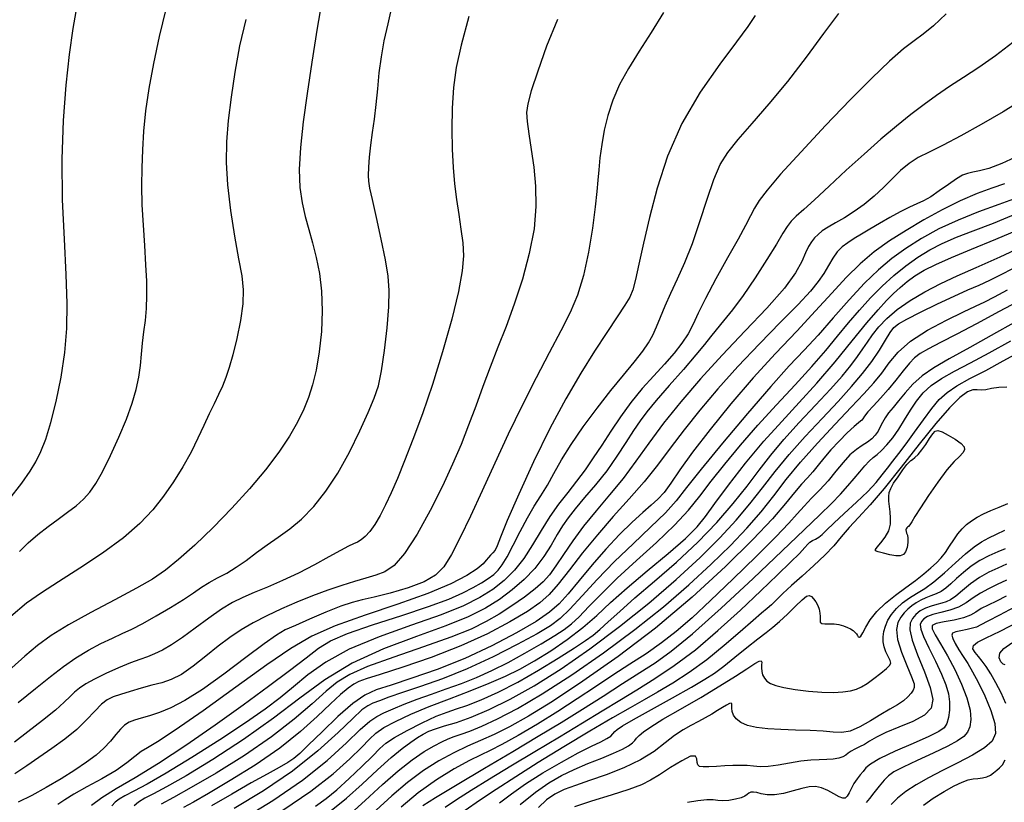
# Model space of a CAD drawing. Extents: x 351582 to 354782, y 1032409 to 1035601.
# Drawn here: x 352152 to 352448, y 1034334 to 1034569 of the extents above; entities that cross this region are included whole.
import ezdxf

# ---------------------------------------------------------------- set-up
doc = ezdxf.new("R2010")
doc.units = 0
doc.header["$MEASUREMENT"] = 0
doc.layers.add('INDEX', color=1, linetype='CONTINUOUS')
doc.layers.add('INTER', color=33, linetype='CONTINUOUS')

msp = doc.modelspace()

# ---------------------------------------------------------------- linework, layer by layer
at = {"layer": 'INDEX', "linetype": 'CONTINUOUS'}
for points, elevation in [([(352151.79, 1034363.8), (352157.01, 1034367.95), (352161.48, 1034371.55), (352165.39, 1034374.58), (352169.12, 1034377.19), (352172.92, 1034379.47), (352176.65, 1034381.44), (352180.06, 1034383.08), (352183.03, 1034384.44), (352185.92, 1034385.81), (352189.22, 1034387.5), (352193.23, 1034389.75), (352197.5, 1034392.27), (352201.38, 1034394.69), (352204.41, 1034396.7), (352206.85, 1034398.36), (352209.15, 1034399.8), (352211.65, 1034401.17), (352214.37, 1034402.62), (352217.24, 1034404.34), (352220.21, 1034406.42), (352223.28, 1034408.74), (352226.48, 1034411.1), (352229.82, 1034413.39), (352233.28, 1034415.85), (352236.84, 1034418.81), (352240.47, 1034422.54), (352244.12, 1034427.12), (352247.72, 1034432.61), (352251.18, 1034438.9), (352254.29, 1034445.25), (352256.82, 1034450.8), (352258.62, 1034455.02), (352259.88, 1034458.77), (352260.85, 1034463.28), (352261.73, 1034469.35), (352262.48, 1034476.14), (352262.96, 1034482.41), (352263.08, 1034487.32), (352262.78, 1034491.64), (352261.99, 1034496.52), (352260.74, 1034502.7), (352259.32, 1034509.22), (352258.09, 1034514.67), (352257.32, 1034518.06), (352256.96, 1034520.09), (352256.89, 1034521.86), (352256.98, 1034524.28), (352257.22, 1034527.35), (352257.61, 1034530.87), (352258.12, 1034534.67), (352258.7, 1034538.74), (352259.23, 1034543.11), (352259.68, 1034547.77), (352260.15, 1034552.58), (352260.76, 1034557.39), (352261.63, 1034562.15), (352262.78, 1034567.34), (352264.19, 1034573.61)], 2560), ([(352173.83, 1034333.02), (352176.9, 1034335.33), (352181.21, 1034338), (352186.91, 1034341.33), (352193.94, 1034345.62), (352202.15, 1034351.03), (352210.87, 1034357.07), (352219.34, 1034363.14), (352226.88, 1034368.67), (352233.22, 1034373.42), (352238.17, 1034377.23), (352241.86, 1034380.04), (352245.5, 1034382.28), (352250.61, 1034384.5), (352258.15, 1034387.1), (352266.86, 1034389.9), (352274.93, 1034392.55), (352280.98, 1034394.8), (352285.23, 1034396.66), (352288.32, 1034398.27), (352290.81, 1034399.7), (352292.83, 1034401), (352294.46, 1034402.22), (352295.78, 1034403.44), (352297.03, 1034405.04), (352298.47, 1034407.47), (352300.29, 1034410.99), (352302.38, 1034415.1), (352304.55, 1034419.15), (352306.64, 1034422.64), (352308.64, 1034425.79), (352310.58, 1034428.96), (352312.54, 1034432.49), (352314.79, 1034436.53), (352317.65, 1034441.19), (352321.32, 1034446.49), (352325.47, 1034452.03), (352329.64, 1034457.32), (352333.42, 1034461.97), (352336.64, 1034465.89), (352339.16, 1034469.1), (352340.94, 1034471.69), (352342.22, 1034473.98), (352343.32, 1034476.41), (352344.51, 1034479.31), (352345.92, 1034482.7), (352347.59, 1034486.54), (352349.58, 1034490.82), (352351.78, 1034495.71), (352354.05, 1034501.44), (352356.3, 1034508.04), (352358.45, 1034514.75), (352360.48, 1034520.65), (352362.43, 1034525.1), (352364.7, 1034528.76), (352367.78, 1034532.61), (352372, 1034537.44), (352377.09, 1034543.28), (352382.65, 1034549.98), (352388.27, 1034557.27), (352393.53, 1034564.36), (352398, 1034570.36)], 2550), ([(352447.68, 1034519.28), (352443.92, 1034518.05), (352439.45, 1034516.38), (352434.43, 1034514.21), (352429.02, 1034511.53), (352423.5, 1034508.5), (352418.15, 1034505.34), (352413.21, 1034502.18), (352408.64, 1034498.9), (352404.35, 1034495.3), (352400.22, 1034491.2), (352395.9, 1034486.53), (352391.04, 1034481.2), (352385.36, 1034475.18), (352379.03, 1034468.49), (352372.34, 1034461.15), (352365.61, 1034453.32), (352359.36, 1034445.64), (352354.13, 1034438.85), (352350.33, 1034433.54), (352347.64, 1034429.6), (352345.6, 1034426.77), (352343.74, 1034424.72), (352341.72, 1034422.92), (352339.22, 1034420.79), (352336, 1034417.85), (352332.22, 1034414.14), (352328.13, 1034409.8), (352324.01, 1034405.04), (352320.13, 1034400.37), (352316.79, 1034396.35), (352314.09, 1034393.34), (352311.23, 1034390.84), (352307.22, 1034388.12), (352301.31, 1034384.68), (352293.93, 1034380.8), (352285.77, 1034377.01), (352277.5, 1034373.72), (352269.89, 1034371.05), (352263.66, 1034369.04), (352259.24, 1034367.58), (352255.82, 1034366), (352252.25, 1034363.49), (352247.75, 1034359.55), (352242.96, 1034355.03), (352238.91, 1034351.06), (352236.27, 1034348.51), (352234.49, 1034346.97), (352232.68, 1034345.77), (352230.08, 1034344.3), (352226.46, 1034342.31), (352221.72, 1034339.66), (352215.91, 1034336.31), (352209.82, 1034332.78)], 2540), ([(352245.68, 1034331.42), (352250.26, 1034335.08), (352255, 1034339.29), (352259.59, 1034343.56), (352263.67, 1034347.29), (352266.98, 1034350.04), (352269.57, 1034351.94), (352271.62, 1034353.27), (352273.3, 1034354.3), (352274.96, 1034355.15), (352277, 1034355.93), (352279.74, 1034356.75), (352283.29, 1034357.84), (352287.72, 1034359.41), (352293.07, 1034361.67), (352299.36, 1034364.77), (352306.57, 1034368.84), (352314.65, 1034373.93), (352323.31, 1034379.91), (352332.19, 1034386.55), (352340.95, 1034393.6), (352349.15, 1034400.65), (352356.37, 1034407.28), (352362.32, 1034413.16), (352367.19, 1034418.42), (352371.33, 1034423.34), (352375.09, 1034428.15), (352378.86, 1034433.03), (352383.05, 1034438.14), (352387.91, 1034443.56), (352393.01, 1034449), (352397.8, 1034454.08), (352401.83, 1034458.54), (352405.13, 1034462.47), (352407.87, 1034466.07), (352410.17, 1034469.46), (352412.03, 1034472.44), (352413.44, 1034474.74), (352414.5, 1034476.22), (352415.88, 1034477.35), (352418.39, 1034478.75), (352422.53, 1034480.84), (352427.6, 1034483.31), (352432.58, 1034485.65), (352436.7, 1034487.49), (352440.13, 1034488.98), (352443.27, 1034490.41), (352446.54, 1034492.05), (352450.41, 1034494.04)], 2530), ([(352279.88, 1034332.42), (352283.31, 1034334.71), (352287.74, 1034337.52), (352293.21, 1034340.88), (352299.64, 1034344.78), (352306.84, 1034349.1), (352314.24, 1034353.53), (352321.13, 1034357.67), (352327.03, 1034361.27), (352332.27, 1034364.49), (352337.37, 1034367.63), (352342.78, 1034370.99), (352348.64, 1034374.87), (352354.97, 1034379.61), (352361.73, 1034385.35), (352368.45, 1034391.5), (352374.58, 1034397.29), (352379.64, 1034402.1), (352383.53, 1034405.83), (352386.23, 1034408.52), (352387.8, 1034410.25), (352388.65, 1034411.27), (352389.29, 1034411.87), (352390.08, 1034412.34), (352391.03, 1034412.8), (352392.01, 1034413.37), (352392.99, 1034414.2), (352394.33, 1034415.51), (352396.47, 1034417.56), (352399.64, 1034420.48), (352403.29, 1034423.84), (352406.66, 1034427.09), (352409.17, 1034429.8), (352411.03, 1034432.06), (352412.6, 1034434.1), (352414.21, 1034436.15), (352416.04, 1034438.46), (352418.18, 1034441.31), (352420.69, 1034444.82), (352423.35, 1034448.55), (352425.87, 1034451.96), (352428.12, 1034454.62), (352430.47, 1034456.76), (352433.41, 1034458.75), (352437.32, 1034460.92), (352442.06, 1034463.39), (352447.33, 1034466.2), (352452.95, 1034469.34)], 2520), ([(352448.29, 1034405.26), (352445.74, 1034404.12), (352442.99, 1034402.83), (352440.21, 1034401.25), (352437.52, 1034399.33), (352435.1, 1034397.35), (352433.07, 1034395.68), (352431.52, 1034394.58), (352430.23, 1034393.94), (352428.91, 1034393.53), (352427.36, 1034393.16), (352425.65, 1034392.71), (352423.96, 1034392.09), (352422.44, 1034391.25), (352421.14, 1034390.2), (352420.1, 1034389), (352419.39, 1034387.61), (352419.25, 1034385.62), (352419.96, 1034382.53), (352421.62, 1034378.07), (352423.69, 1034373), (352425.43, 1034368.3), (352426.21, 1034364.72), (352425.71, 1034362.09), (352423.73, 1034360), (352420.24, 1034358.1), (352416.04, 1034356.35), (352412.12, 1034354.78), (352409.25, 1034353.4), (352407.23, 1034352.22), (352405.65, 1034351.24), (352404.15, 1034350.46), (352402.78, 1034349.82), (352401.65, 1034349.22), (352400.82, 1034348.62), (352400.08, 1034348.03), (352399.2, 1034347.53), (352397.95, 1034347.13), (352396.33, 1034346.84), (352394.38, 1034346.67), (352392.14, 1034346.59), (352389.56, 1034346.47), (352386.58, 1034346.17), (352383.24, 1034345.62), (352379.84, 1034345.01), (352376.8, 1034344.58), (352374.39, 1034344.5), (352372.41, 1034344.66), (352370.52, 1034344.86), (352368.44, 1034344.94), (352366.17, 1034344.9), (352363.76, 1034344.77), (352361.3, 1034344.61), (352359.03, 1034344.48), (352357.26, 1034344.47), (352356.18, 1034344.63), (352355.66, 1034345.06), (352355.5, 1034345.82), (352355.42, 1034346.87), (352354.95, 1034347.69), (352353.53, 1034347.66), (352350.86, 1034346.35), (352347.49, 1034344.28), (352344.21, 1034342.14), (352341.51, 1034340.48), (352338.75, 1034339.11), (352335, 1034337.7), (352329.69, 1034335.99), (352323.82, 1034334.16), (352318.73, 1034332.52)], 2510), ([(352447.92, 1034375.13), (352447.34, 1034375.28), (352446.61, 1034376), (352446.1, 1034377.17), (352446.26, 1034378.56), (352447.48, 1034380.02), (352449.89, 1034381.68)], 2500)]:
    msp.add_lwpolyline(points, dxfattribs=dict(at, elevation=elevation))
at = {"layer": 'INTER', "linetype": 'CONTINUOUS', "flags": 128}
for points in [[(352243.42, 1034577), (352241.52, 1034565.95), (352239.88, 1034555.79), (352238.48, 1034546.44), (352237.31, 1034537.87), (352236.48, 1034530.2), (352236.13, 1034523.61), (352236.32, 1034518.17), (352236.96, 1034513.6), (352237.9, 1034509.53), (352238.99, 1034505.61), (352240.13, 1034501.58), (352241.22, 1034497.25), (352242.16, 1034492.42), (352242.81, 1034487.09), (352243.04, 1034481.26), (352242.76, 1034475.05), (352242.09, 1034468.92), (352241.18, 1034463.45), (352240.15, 1034459.02), (352238.94, 1034455.28), (352237.46, 1034451.73), (352235.59, 1034447.89), (352233.18, 1034443.63), (352230.02, 1034438.86), (352226.01, 1034433.56), (352221.25, 1034427.88), (352215.93, 1034422.04), (352210.29, 1034416.29), (352204.78, 1034411.02), (352199.92, 1034406.65), (352195.96, 1034403.43), (352192.11, 1034400.81), (352187.29, 1034398.04), (352180.83, 1034394.6), (352173.63, 1034390.77), (352166.95, 1034387.07), (352161.72, 1034383.85), (352157.58, 1034380.86), (352153.82, 1034377.73), (352149.86, 1034374.2)], [(352148.96, 1034424.52), (352152.92, 1034429.6), (352155.39, 1034433.12), (352157.08, 1034435.98), (352158.59, 1034439.03), (352160.08, 1034442.78), (352161.62, 1034447.72), (352163.22, 1034454.08), (352164.7, 1034461.35), (352165.82, 1034468.78), (352166.4, 1034475.92), (352166.5, 1034483.41), (352166.21, 1034492.14), (352165.66, 1034502.74), (352165.15, 1034514.57), (352164.97, 1034526.7), (352165.37, 1034538.3), (352166.2, 1034548.9), (352167.24, 1034558.13), (352168.34, 1034565.85), (352169.52, 1034572.73)], [(352286.99, 1034569.47), (352284.67, 1034560.91), (352283.24, 1034554.23), (352282.43, 1034548.24), (352282.03, 1034542.02), (352281.93, 1034535.69), (352282.04, 1034529.67), (352282.31, 1034524.24), (352282.73, 1034519.3), (352283.28, 1034514.64), (352283.96, 1034510.11), (352284.63, 1034505.74), (352285.16, 1034501.64), (352285.37, 1034497.73), (352285.04, 1034493.2), (352283.92, 1034487.06), (352281.87, 1034478.69), (352279.14, 1034468.98), (352276.1, 1034459.18), (352273.08, 1034450.33), (352270.25, 1034442.66), (352267.73, 1034436.22), (352265.59, 1034430.98), (352263.75, 1034426.69), (352262.05, 1034423.07), (352260.39, 1034419.9), (352258.78, 1034417.19), (352257.29, 1034415.06), (352255.94, 1034413.55), (352254.73, 1034412.54), (352253.6, 1034411.86), (352252.45, 1034411.33), (352250.91, 1034410.63), (352248.53, 1034409.42), (352245.02, 1034407.49), (352240.66, 1034405.09), (352235.89, 1034402.61), (352231.12, 1034400.36), (352226.61, 1034398.4), (352222.6, 1034396.73), (352219.2, 1034395.29), (352216.08, 1034393.75), (352212.77, 1034391.75), (352208.96, 1034389.06), (352204.92, 1034386.05), (352201.1, 1034383.25), (352197.83, 1034381.07), (352195.08, 1034379.48), (352192.72, 1034378.35), (352190.57, 1034377.52), (352188.3, 1034376.73), (352185.5, 1034375.7), (352181.95, 1034374.23), (352178.13, 1034372.51), (352174.67, 1034370.82), (352172.07, 1034369.38), (352170.19, 1034368.12), (352168.74, 1034366.91), (352167.37, 1034365.58), (352165.62, 1034363.88), (352162.96, 1034361.54), (352159.09, 1034358.42), (352154.69, 1034355), (352150.66, 1034351.9)], [(352345.39, 1034570.73), (352341.68, 1034564.69), (352338.11, 1034559.08), (352334.9, 1034553.92), (352332.21, 1034549.06), (352330.16, 1034544.36), (352328.68, 1034539.8), (352327.62, 1034535.37), (352326.85, 1034531.08), (352326.32, 1034527.08), (352325.96, 1034523.53), (352325.71, 1034520.43), (352325.41, 1034517.04), (352324.9, 1034512.44), (352324.06, 1034506.07), (352322.88, 1034498.78), (352321.38, 1034491.79), (352319.59, 1034485.96), (352317.36, 1034480.73), (352314.56, 1034475.2), (352311.11, 1034468.64), (352307.18, 1034461.12), (352303.01, 1034452.88), (352298.84, 1034444.23), (352294.78, 1034435.54), (352290.97, 1034427.23), (352287.49, 1034419.71), (352284.42, 1034413.26), (352281.78, 1034408.14), (352279.5, 1034404.49), (352277, 1034401.93), (352273.57, 1034399.95), (352268.79, 1034398.16), (352263.44, 1034396.59), (352258.6, 1034395.37), (352255, 1034394.54), (352251.99, 1034393.77), (352248.57, 1034392.63), (352244.09, 1034390.85), (352239.22, 1034388.78), (352234.96, 1034386.93), (352231.95, 1034385.55), (352229.26, 1034384.01), (352225.59, 1034381.42), (352220.06, 1034377.24), (352213.47, 1034372.28), (352207.06, 1034367.68), (352201.8, 1034364.35), (352197.62, 1034362.17), (352194.19, 1034360.76), (352191.23, 1034359.81), (352188.71, 1034359.12), (352186.66, 1034358.52), (352185.06, 1034357.87), (352183.74, 1034357.02), (352182.49, 1034355.81), (352181.11, 1034354.15), (352179.49, 1034352.19), (352177.55, 1034350.1), (352175.19, 1034348.02), (352172.32, 1034345.87), (352168.83, 1034343.52), (352164.7, 1034340.92), (352160.25, 1034338.27), (352155.86, 1034335.86), (352151.76, 1034333.9)], [(352152.23, 1034409.11), (352154.84, 1034411.67), (352157.73, 1034414.17), (352160.76, 1034416.56), (352163.78, 1034418.79), (352166.63, 1034420.85), (352169.21, 1034422.81), (352171.45, 1034424.75), (352173.33, 1034426.82), (352175.1, 1034429.42), (352177.07, 1034433.01), (352179.46, 1034437.84), (352181.99, 1034443.35), (352184.27, 1034448.79), (352186.01, 1034453.54), (352187.23, 1034457.66), (352188.03, 1034461.37), (352188.52, 1034464.86), (352188.85, 1034468.23), (352189.15, 1034471.55), (352189.55, 1034474.9), (352189.97, 1034478.33), (352190.28, 1034481.93), (352190.42, 1034485.79), (352190.36, 1034490.09), (352190.13, 1034495.07), (352189.77, 1034500.8), (352189.37, 1034506.95), (352189.05, 1034513.05), (352188.91, 1034518.74), (352188.96, 1034524.15), (352189.16, 1034529.52), (352189.53, 1034535.11), (352190.15, 1034541.16), (352191.12, 1034547.88), (352192.5, 1034555.43), (352194.24, 1034563.5), (352196.23, 1034571.69)], [(352372.85, 1034569.8), (352370.68, 1034566.5), (352367.3, 1034561.92), (352362.25, 1034555.23), (352356.39, 1034546.82), (352350.87, 1034537.4), (352346.6, 1034527.62), (352343.48, 1034518.05), (352341.17, 1034509.18), (352339.38, 1034501.5), (352337.99, 1034495.24), (352336.96, 1034490.6), (352336.16, 1034487.57), (352335.25, 1034485.34), (352333.8, 1034482.89), (352331.49, 1034479.4), (352328.4, 1034474.78), (352324.7, 1034469.13), (352320.56, 1034462.53), (352316.06, 1034454.85), (352311.3, 1034445.96), (352306.44, 1034435.99), (352301.99, 1034426.25), (352298.54, 1034418.33), (352296.5, 1034413.38), (352295.47, 1034410.79), (352294.88, 1034409.52), (352294.23, 1034408.66), (352293.53, 1034407.95), (352292.87, 1034407.25), (352292.24, 1034406.44), (352291.27, 1034405.36), (352289.48, 1034403.87), (352286.4, 1034401.86), (352281.61, 1034399.38), (352274.74, 1034396.5), (352265.73, 1034393.31), (352255.9, 1034390), (352246.91, 1034386.77), (352239.86, 1034383.64), (352233.59, 1034380), (352226.38, 1034375.05), (352217.12, 1034368.41), (352207.28, 1034361.33), (352198.94, 1034355.45), (352193.62, 1034351.98), (352190.63, 1034350.24), (352188.73, 1034349.09), (352186.83, 1034347.62), (352184.43, 1034345.7), (352181.18, 1034343.43), (352176.95, 1034340.94), (352172.43, 1034338.47), (352168.53, 1034336.31), (352165.82, 1034334.63), (352163.71, 1034333.22)], [(352430.15, 1034570.32), (352426.36, 1034566.7), (352423.31, 1034564.21), (352420.55, 1034562.21), (352417.37, 1034559.77), (352413.19, 1034556.07), (352407.87, 1034550.97), (352401.41, 1034544.47), (352394.01, 1034536.77), (352386.66, 1034528.92), (352380.53, 1034522.17), (352376.49, 1034517.46), (352374.12, 1034514.33), (352372.67, 1034512), (352371.46, 1034509.72), (352369.98, 1034506.83), (352367.78, 1034502.73), (352364.62, 1034497.09), (352361.09, 1034490.79), (352357.97, 1034484.98), (352355.81, 1034480.56), (352354.28, 1034477.22), (352352.81, 1034474.38), (352350.92, 1034471.53), (352348.55, 1034468.52), (352345.71, 1034465.28), (352342.45, 1034461.73), (352339, 1034457.9), (352335.6, 1034453.8), (352332.45, 1034449.49), (352329.55, 1034445.15), (352326.86, 1034440.98), (352324.33, 1034437.14), (352321.85, 1034433.57), (352319.32, 1034430.16), (352316.66, 1034426.8), (352313.94, 1034423.31), (352311.26, 1034419.53), (352308.69, 1034415.36), (352306.14, 1034411.07), (352303.5, 1034407.02), (352300.66, 1034403.48), (352297.56, 1034400.42), (352294.16, 1034397.72), (352290.31, 1034395.26), (352285.39, 1034392.81), (352278.67, 1034390.11), (352269.81, 1034386.99), (352260.06, 1034383.5), (352251.06, 1034379.76), (352244.06, 1034375.9), (352238.75, 1034372.09), (352234.44, 1034368.5), (352230.42, 1034365.2), (352225.88, 1034361.76), (352219.99, 1034357.66), (352212.31, 1034352.6), (352203.91, 1034347.27), (352196.25, 1034342.6), (352190.48, 1034339.29), (352186.49, 1034337.17), (352183.84, 1034335.8), (352182.11, 1034334.8), (352180.92, 1034333.89), (352179.87, 1034332.81)], [(352220.06, 1034568.59), (352218.23, 1034560.65), (352216.77, 1034552.83), (352215.66, 1034545.28), (352214.85, 1034538.28), (352214.34, 1034531.93), (352214.21, 1034525.73), (352214.58, 1034519), (352215.5, 1034511.36), (352216.72, 1034503.59), (352217.94, 1034496.79), (352218.86, 1034491.69), (352219.34, 1034487.57), (352219.24, 1034483.37), (352218.5, 1034478.33), (352217.37, 1034472.96), (352216.16, 1034468.05), (352215.11, 1034464.22), (352214.15, 1034461.24), (352213.14, 1034458.67), (352211.95, 1034456.12), (352210.6, 1034453.4), (352209.12, 1034450.36), (352207.54, 1034446.88), (352205.75, 1034443.02), (352203.66, 1034438.84), (352201.18, 1034434.43), (352198.39, 1034429.96), (352195.39, 1034425.62), (352192.17, 1034421.52), (352188.34, 1034417.46), (352183.4, 1034413.2), (352177.11, 1034408.6), (352170.27, 1034404.03), (352163.91, 1034399.97), (352158.77, 1034396.7), (352154.29, 1034393.55), (352149.59, 1034389.62)], [(352313.63, 1034568.57), (352310.33, 1034560.56), (352307.65, 1034553.11), (352305.73, 1034547.17), (352304.65, 1034543.33), (352304.28, 1034540.71), (352304.46, 1034538.03), (352305, 1034534.3), (352305.73, 1034529.6), (352306.47, 1034524.3), (352307.02, 1034518.65), (352307.14, 1034512.56), (352306.56, 1034505.83), (352305.13, 1034498.4), (352303.05, 1034490.7), (352300.63, 1034483.26), (352298.15, 1034476.51), (352295.71, 1034470.3), (352293.37, 1034464.37), (352291.18, 1034458.5), (352289.07, 1034452.67), (352286.95, 1034446.92), (352284.7, 1034441.2), (352282.15, 1034435.24), (352279.08, 1034428.66), (352275.4, 1034421.35), (352271.46, 1034414.24), (352267.75, 1034408.48), (352264.6, 1034404.89), (352261.81, 1034402.99), (352259.07, 1034401.95), (352256.07, 1034401.05), (352252.72, 1034400.08), (352248.93, 1034398.91), (352244.67, 1034397.46), (352240.11, 1034395.76), (352235.42, 1034393.89), (352230.8, 1034391.9), (352226.39, 1034389.83), (352222.33, 1034387.73), (352218.69, 1034385.6), (352215.27, 1034383.3), (352211.79, 1034380.67), (352208.08, 1034377.65), (352204.32, 1034374.65), (352200.82, 1034372.2), (352197.75, 1034370.65), (352194.9, 1034369.73), (352191.95, 1034369), (352188.7, 1034368.12), (352185.44, 1034367.14), (352182.55, 1034366.23), (352180.32, 1034365.48), (352178.51, 1034364.6), (352176.77, 1034363.25), (352174.76, 1034361.17), (352172.34, 1034358.56), (352169.37, 1034355.69), (352165.81, 1034352.81), (352161.92, 1034350), (352158.05, 1034347.32), (352154.43, 1034344.81), (352150.81, 1034342.45)], [(352450.22, 1034561.73), (352444.97, 1034557.72), (352440.01, 1034554.24), (352435.43, 1034551.22), (352431.22, 1034548.49), (352427.34, 1034545.85), (352423.56, 1034543.13), (352419.63, 1034540.12), (352415.32, 1034536.66), (352410.62, 1034532.7), (352405.55, 1034528.24), (352400.23, 1034523.37), (352395.11, 1034518.59), (352390.74, 1034514.52), (352387.49, 1034511.62), (352385.24, 1034509.63), (352383.68, 1034508.09), (352382.5, 1034506.57), (352381.21, 1034504.49), (352379.3, 1034501.27), (352376.41, 1034496.58), (352372.91, 1034491.12), (352369.32, 1034485.85), (352366.09, 1034481.55), (352363.36, 1034478.2), (352361.17, 1034475.58), (352359.46, 1034473.42), (352357.67, 1034471.12), (352355.11, 1034468), (352351.38, 1034463.68), (352347.11, 1034458.82), (352343.24, 1034454.37), (352340.44, 1034451), (352338.36, 1034448.24), (352336.42, 1034445.34), (352334.13, 1034441.75), (352331.42, 1034437.62), (352328.35, 1034433.3), (352325.01, 1034429.1), (352321.74, 1034425.24), (352318.9, 1034421.91), (352316.77, 1034419.19), (352315.08, 1034416.74), (352313.49, 1034414.12), (352311.65, 1034411), (352309.45, 1034407.54), (352306.79, 1034404.01), (352303.62, 1034400.67), (352300.03, 1034397.56), (352296.15, 1034394.71), (352291.96, 1034392.09), (352286.85, 1034389.52), (352280.09, 1034386.74), (352271.28, 1034383.56), (352261.44, 1034379.86), (352251.97, 1034375.57), (352243.82, 1034370.62), (352236.33, 1034365.08), (352228.42, 1034359.05), (352219.42, 1034352.73), (352210.24, 1034346.75), (352202.21, 1034341.84), (352196.35, 1034338.51), (352192.39, 1034336.43), (352189.76, 1034335.06), (352187.93, 1034333.9), (352186.58, 1034332.77)], [(352453.91, 1034545.01), (352447.31, 1034540.95), (352440.74, 1034537.11), (352434.6, 1034533.7), (352429.29, 1034530.92), (352425.1, 1034528.86), (352421.81, 1034527.19), (352419.06, 1034525.45), (352416.52, 1034523.32), (352414.03, 1034520.85), (352411.41, 1034518.24), (352408.58, 1034515.63), (352405.6, 1034513.17), (352402.59, 1034510.98), (352399.67, 1034509.15), (352397, 1034507.63), (352394.75, 1034506.34), (352393.04, 1034505.22), (352391.75, 1034504.17), (352390.72, 1034503.11), (352389.81, 1034501.93), (352388.92, 1034500.48), (352388.01, 1034498.59), (352386.91, 1034496.06), (352385.02, 1034492.62), (352381.68, 1034488.01), (352376.43, 1034482.07), (352369.92, 1034475.21), (352363.02, 1034467.97), (352356.5, 1034460.82), (352350.59, 1034453.96), (352345.42, 1034447.52), (352341.02, 1034441.6), (352337.09, 1034436.11), (352333.25, 1034430.95), (352329.23, 1034426.03), (352325.2, 1034421.28), (352321.44, 1034416.68), (352318.17, 1034412.23), (352315.41, 1034408.16), (352313.13, 1034404.74), (352311.21, 1034402.12), (352309.27, 1034399.98), (352306.86, 1034397.85), (352303.66, 1034395.42), (352299.92, 1034392.81), (352296.06, 1034390.29), (352292.23, 1034388.04), (352287.73, 1034385.82), (352281.61, 1034383.36), (352273.4, 1034380.44), (352264.46, 1034377.37), (352256.65, 1034374.54), (352251.27, 1034372.2), (352247.55, 1034369.93), (352244.16, 1034367.15), (352239.99, 1034363.4), (352234.63, 1034358.77), (352227.84, 1034353.51), (352219.66, 1034347.92), (352211.18, 1034342.6), (352203.75, 1034338.26), (352198.38, 1034335.33), (352194.68, 1034333.28)], [(352452.09, 1034527.77), (352446.9, 1034525.42), (352442.98, 1034523.95), (352440.2, 1034523.18), (352438.2, 1034522.79), (352436.64, 1034522.46), (352435.14, 1034521.91), (352433.3, 1034520.86), (352430.86, 1034519.16), (352428.13, 1034517.19), (352425.55, 1034515.43), (352423.41, 1034514.23), (352421.44, 1034513.34), (352419.21, 1034512.33), (352416.42, 1034510.91), (352413.3, 1034509.19), (352410.17, 1034507.41), (352407.34, 1034505.74), (352404.84, 1034504.23), (352402.64, 1034502.88), (352400.71, 1034501.66), (352399.02, 1034500.4), (352397.52, 1034498.89), (352396.17, 1034496.99), (352394.85, 1034494.79), (352393.47, 1034492.47), (352391.82, 1034490.06), (352389.45, 1034487.15), (352385.78, 1034483.18), (352380.49, 1034477.79), (352374.19, 1034471.39), (352367.68, 1034464.58), (352361.66, 1034457.88), (352356.28, 1034451.49), (352351.55, 1034445.54), (352347.43, 1034440.1), (352343.57, 1034434.99), (352339.55, 1034429.97), (352335.06, 1034424.82), (352330.3, 1034419.53), (352325.56, 1034414.11), (352321.13, 1034408.63), (352317.18, 1034403.53), (352313.84, 1034399.27), (352311.09, 1034396.15), (352308.27, 1034393.66), (352304.56, 1034391.12), (352299.31, 1034387.98), (352292.58, 1034384.42), (352284.58, 1034380.76), (352275.73, 1034377.33), (352267.21, 1034374.39), (352260.4, 1034372.2), (352256.23, 1034370.88), (352253.98, 1034370.07), (352252.5, 1034369.29), (352250.79, 1034368.08), (352248.52, 1034366.19), (352245.49, 1034363.42), (352241.53, 1034359.64), (352236.5, 1034355.1), (352230.26, 1034350.12), (352222.89, 1034345.05), (352215.37, 1034340.37), (352208.92, 1034336.54), (352204.4, 1034333.93), (352201.42, 1034332.26)], [(352451.5, 1034515.09), (352445.95, 1034513.09), (352439.88, 1034510.9), (352433.77, 1034508.47), (352428.04, 1034505.79), (352422.8, 1034502.92), (352418.09, 1034499.97), (352413.9, 1034496.94), (352409.9, 1034493.57), (352405.73, 1034489.49), (352401.12, 1034484.51), (352396.33, 1034479.13), (352391.75, 1034473.99), (352387.57, 1034469.47), (352383.13, 1034464.7), (352377.62, 1034458.57), (352370.56, 1034450.42), (352363.08, 1034441.54), (352356.67, 1034433.72), (352352.34, 1034428.23), (352349.23, 1034424.3), (352345.97, 1034420.68), (352341.54, 1034416.37), (352336.25, 1034411.4), (352330.73, 1034406.07), (352325.54, 1034400.71), (352320.98, 1034395.79), (352317.26, 1034391.8), (352314.39, 1034389.01), (352311.49, 1034386.82), (352307.46, 1034384.4), (352301.53, 1034381.15), (352294.26, 1034377.44), (352286.53, 1034373.86), (352279.14, 1034370.9), (352272.54, 1034368.56), (352267.09, 1034366.75), (352263.05, 1034365.38), (352260.2, 1034364.34), (352258.22, 1034363.56), (352256.7, 1034362.83), (352254.95, 1034361.56), (352252.18, 1034359.03), (352247.76, 1034354.77), (352241.69, 1034349.26), (352234.12, 1034343.2), (352225.38, 1034337.28), (352216.6, 1034332.02)], [(352219.22, 1034328.93), (352228.23, 1034334.45), (352237.11, 1034340.51), (352244.52, 1034346.44), (352250.26, 1034351.69), (352254.45, 1034355.72), (352257.29, 1034358.2), (352259.42, 1034359.62), (352261.55, 1034360.65), (352264.29, 1034361.86), (352267.65, 1034363.28), (352271.52, 1034364.78), (352275.76, 1034366.3), (352280.23, 1034367.86), (352284.78, 1034369.51), (352289.31, 1034371.33), (352293.93, 1034373.4), (352298.76, 1034375.81), (352303.84, 1034378.58), (352308.69, 1034381.39), (352312.75, 1034383.84), (352315.63, 1034385.71), (352317.84, 1034387.41), (352320.09, 1034389.52), (352322.99, 1034392.53), (352326.76, 1034396.42), (352331.54, 1034401.09), (352337.28, 1034406.36), (352343.28, 1034411.8), (352348.67, 1034416.93), (352352.85, 1034421.44), (352356.29, 1034425.68), (352359.73, 1034430.16), (352363.79, 1034435.29), (352368.49, 1034440.96), (352373.72, 1034446.98), (352379.31, 1034453.1), (352384.85, 1034459.05), (352389.88, 1034464.54), (352394.06, 1034469.35), (352397.62, 1034473.63), (352400.89, 1034477.61), (352404.16, 1034481.45), (352407.52, 1034485.15), (352410.97, 1034488.64), (352414.53, 1034491.85), (352418.13, 1034494.75), (352421.72, 1034497.31), (352425.28, 1034499.51), (352429.04, 1034501.46), (352433.28, 1034503.31), (352438.29, 1034505.24), (352444.37, 1034507.55), (352451.83, 1034510.63)], [(352231.23, 1034331.5), (352239.58, 1034337.21), (352246.31, 1034342.43), (352251.32, 1034346.87), (352254.83, 1034350.34), (352257.17, 1034352.8), (352259.09, 1034354.6), (352261.46, 1034356.25), (352264.98, 1034358.14), (352269.59, 1034360.27), (352275.09, 1034362.57), (352281.19, 1034364.94), (352287.37, 1034367.31), (352293.09, 1034369.55), (352297.96, 1034371.65), (352302.32, 1034373.8), (352306.73, 1034376.29), (352311.55, 1034379.31), (352316.51, 1034382.72), (352321.19, 1034386.29), (352325.36, 1034389.89), (352329.53, 1034393.74), (352334.45, 1034398.16), (352340.49, 1034403.26), (352346.76, 1034408.47), (352352.02, 1034413.01), (352355.46, 1034416.43), (352357.96, 1034419.55), (352360.78, 1034423.48), (352364.9, 1034429), (352370.02, 1034435.52), (352375.5, 1034442.11), (352380.86, 1034448.08), (352386.12, 1034453.73), (352391.44, 1034459.58), (352396.86, 1034465.96), (352402.01, 1034472.26), (352406.44, 1034477.67), (352409.8, 1034481.58), (352412.33, 1034484.31), (352414.43, 1034486.39), (352416.41, 1034488.27), (352418.49, 1034490.04), (352420.81, 1034491.74), (352423.56, 1034493.39), (352427.09, 1034495.16), (352431.75, 1034497.21), (352437.82, 1034499.7), (352445.14, 1034502.68), (352453.41, 1034506.2)], [(352240.96, 1034332.71), (352244.2, 1034335.03), (352247.41, 1034337.65), (352251.13, 1034340.99), (352254.92, 1034344.59), (352258.1, 1034347.73), (352260.27, 1034349.95), (352262.14, 1034351.6), (352264.67, 1034353.3), (352268.51, 1034355.44), (352273.03, 1034357.73), (352277.24, 1034359.66), (352280.48, 1034360.93), (352283.27, 1034361.85), (352286.45, 1034362.93), (352290.66, 1034364.59), (352295.83, 1034366.92), (352301.7, 1034369.91), (352307.93, 1034373.48), (352313.84, 1034377.12), (352318.69, 1034380.22), (352321.98, 1034382.37), (352324.25, 1034383.98), (352326.3, 1034385.68), (352328.84, 1034387.98), (352332.25, 1034391.09), (352336.84, 1034395.14), (352342.71, 1034400.18), (352349.26, 1034405.89), (352355.7, 1034411.89), (352361.4, 1034417.81), (352366.3, 1034423.46), (352370.47, 1034428.69), (352374.07, 1034433.43), (352377.56, 1034437.97), (352381.46, 1034442.68), (352386.09, 1034447.8), (352390.98, 1034452.97), (352395.45, 1034457.72), (352398.97, 1034461.67), (352401.61, 1034464.89), (352403.61, 1034467.54), (352405.18, 1034469.8), (352406.59, 1034471.89), (352408.12, 1034474.04), (352410.02, 1034476.4), (352412.44, 1034478.95), (352415.54, 1034481.62), (352419.4, 1034484.31), (352423.82, 1034486.94), (352428.56, 1034489.41), (352433.52, 1034491.73), (352439.23, 1034494.25), (352446.37, 1034497.45), (352455.24, 1034501.57)], [(352250.53, 1034329.46), (352255.92, 1034334.4), (352261.08, 1034339.16), (352265.82, 1034343.34), (352270.02, 1034346.63), (352273.62, 1034349.07), (352276.56, 1034350.83), (352278.86, 1034352.04), (352280.78, 1034352.9), (352282.62, 1034353.58), (352284.7, 1034354.27), (352287.35, 1034355.22), (352290.88, 1034356.67), (352295.58, 1034358.86), (352301.6, 1034362.04), (352309.04, 1034366.42), (352317.86, 1034372.09), (352327.39, 1034378.67), (352336.8, 1034385.64), (352345.39, 1034392.52), (352353.03, 1034399.12), (352359.72, 1034405.28), (352365.47, 1034410.9), (352370.41, 1034416.07), (352374.68, 1034420.97), (352378.47, 1034425.74), (352382.24, 1034430.62), (352386.5, 1034435.86), (352391.55, 1034441.56), (352396.86, 1034447.25), (352401.71, 1034452.33), (352405.53, 1034456.36), (352408.47, 1034459.63), (352410.87, 1034462.59), (352413.1, 1034465.64), (352415.75, 1034468.83), (352419.47, 1034472.12), (352424.61, 1034475.43), (352430.29, 1034478.48), (352435.35, 1034480.95), (352438.96, 1034482.64), (352441.75, 1034483.97), (352444.7, 1034485.48), (352448.58, 1034487.58)], [(352453.26, 1034484.84), (352446.14, 1034481), (352439.3, 1034477.34), (352433.35, 1034474.23), (352428.51, 1034471.74), (352424.88, 1034469.85), (352422.43, 1034468.46), (352420.72, 1034467.18), (352419.16, 1034465.55), (352417.29, 1034463.25), (352415.13, 1034460.49), (352412.81, 1034457.64), (352410.47, 1034455), (352408.36, 1034452.72), (352406.72, 1034450.92), (352405.74, 1034449.66), (352405.22, 1034448.87), (352404.91, 1034448.41), (352404.54, 1034448.13), (352403.85, 1034447.65), (352402.56, 1034446.58), (352400.52, 1034444.65), (352398.06, 1034442.15), (352395.62, 1034439.51), (352393.53, 1034437.09), (352391.76, 1034434.92), (352390.15, 1034432.98), (352388.56, 1034431.19), (352386.8, 1034429.24), (352384.7, 1034426.78), (352382, 1034423.45), (352378.07, 1034418.86), (352372.22, 1034412.62), (352364, 1034404.54), (352353.98, 1034395.38), (352342.97, 1034386.1), (352331.8, 1034377.56), (352321.24, 1034370.15), (352312.08, 1034364.14), (352304.86, 1034359.7), (352299.24, 1034356.52), (352294.63, 1034354.2), (352290.52, 1034352.36), (352286.56, 1034350.65), (352282.47, 1034348.73), (352278.05, 1034346.33), (352273.37, 1034343.37), (352268.6, 1034339.85), (352263.88, 1034335.81), (352259.21, 1034331.5)], [(352453.94, 1034479.58), (352445.29, 1034474.75), (352437.27, 1034470.26), (352431.06, 1034466.82), (352426.47, 1034464.15), (352423, 1034461.75), (352420.19, 1034459.21), (352417.86, 1034456.65), (352415.93, 1034454.29), (352414.29, 1034452.3), (352412.93, 1034450.63), (352411.87, 1034449.15), (352411.08, 1034447.75), (352410.44, 1034446.42), (352409.77, 1034445.17), (352408.94, 1034443.99), (352407.9, 1034442.89), (352406.6, 1034441.87), (352405.04, 1034440.88), (352403.26, 1034439.69), (352401.32, 1034438.06), (352399.27, 1034435.8), (352397.08, 1034433.12), (352394.75, 1034430.3), (352392.26, 1034427.57), (352389.8, 1034425.02), (352387.55, 1034422.66), (352385.53, 1034420.39), (352383.02, 1034417.58), (352379.1, 1034413.46), (352373.21, 1034407.59), (352366.27, 1034400.85), (352359.53, 1034394.42), (352353.95, 1034389.23), (352349.24, 1034385.11), (352344.82, 1034381.64), (352340.19, 1034378.43), (352335.3, 1034375.28), (352330.21, 1034372.02), (352324.95, 1034368.54), (352319.46, 1034364.87), (352313.65, 1034361.1), (352307.56, 1034357.34), (352301.75, 1034353.93), (352296.9, 1034351.23), (352293.39, 1034349.44), (352290.49, 1034348.05), (352287.16, 1034346.37), (352282.65, 1034343.86), (352277.33, 1034340.56), (352271.82, 1034336.66), (352266.69, 1034332.42)], [(352273.2, 1034332.88), (352277.04, 1034335.33), (352283.53, 1034339.24), (352291.73, 1034344.1), (352300.21, 1034349.11), (352307.84, 1034353.67), (352314.67, 1034357.82), (352321.06, 1034361.78), (352327.27, 1034365.71), (352333.11, 1034369.45), (352338.32, 1034372.78), (352342.87, 1034375.68), (352347.73, 1034379.15), (352354.1, 1034384.39), (352362.7, 1034392.09), (352372.27, 1034400.98), (352381.03, 1034409.25), (352387.63, 1034415.52), (352392.32, 1034420.03), (352395.75, 1034423.42), (352398.47, 1034426.25), (352400.72, 1034428.72), (352402.62, 1034430.92), (352404.3, 1034432.95), (352405.79, 1034434.73), (352407.1, 1034436.17), (352408.29, 1034437.24), (352409.47, 1034438.2), (352410.8, 1034439.39), (352412.39, 1034441.05), (352414.15, 1034443.19), (352415.96, 1034445.72), (352417.71, 1034448.54), (352419.45, 1034451.44), (352421.29, 1034454.19), (352423.31, 1034456.61), (352425.74, 1034458.8), (352428.8, 1034460.9), (352432.68, 1034463.1), (352437.45, 1034465.6), (352443.12, 1034468.62), (352449.59, 1034472.26)], [(352448.41, 1034458.33), (352445.95, 1034458.24), (352443.84, 1034457.93), (352442.09, 1034457.58), (352440.66, 1034457.4), (352439.48, 1034457.53), (352438.24, 1034457.54), (352436.62, 1034456.93), (352434.33, 1034455.2), (352431.2, 1034452.11), (352427.12, 1034447.44), (352422.12, 1034441.21), (352416.72, 1034434.34), (352411.62, 1034427.99), (352407.35, 1034423.05), (352403.9, 1034419.3), (352401.1, 1034416.26), (352398.74, 1034413.5), (352396.45, 1034410.78), (352393.8, 1034407.93), (352390.52, 1034404.84), (352386.99, 1034401.72), (352383.75, 1034398.85), (352381.21, 1034396.47), (352379.29, 1034394.57), (352377.79, 1034393.11), (352376.47, 1034391.95), (352374.81, 1034390.57), (352372.26, 1034388.38), (352368.42, 1034384.99), (352363.62, 1034380.84), (352358.38, 1034376.6), (352353.14, 1034372.82), (352348.16, 1034369.6), (352343.63, 1034366.9), (352339.59, 1034364.61), (352335.36, 1034362.24), (352330.09, 1034359.22), (352323.25, 1034355.17), (352315.5, 1034350.49), (352307.84, 1034345.77), (352301.06, 1034341.5), (352295.22, 1034337.72), (352290.2, 1034334.38), (352285.86, 1034331.37)], [(352296.17, 1034333.67), (352299.76, 1034336.42), (352304.03, 1034339.4), (352309.24, 1034342.68), (352314.79, 1034345.91), (352319.84, 1034348.67), (352323.76, 1034350.65), (352326.55, 1034351.99), (352328.41, 1034352.95), (352329.55, 1034353.74), (352330.24, 1034354.43), (352330.77, 1034355.06), (352331.51, 1034355.73), (352333.14, 1034356.8), (352336.44, 1034358.73), (352341.81, 1034361.73), (352348.11, 1034365.23), (352353.81, 1034368.42), (352357.81, 1034370.74), (352360.7, 1034372.61), (352363.45, 1034374.66), (352366.81, 1034377.35), (352370.43, 1034380.29), (352373.7, 1034382.91), (352376.19, 1034384.82), (352378.21, 1034386.36), (352380.23, 1034388.07), (352382.57, 1034390.3), (352384.97, 1034392.65), (352386.98, 1034394.58), (352388.31, 1034395.64), (352389.13, 1034395.91), (352389.75, 1034395.6), (352390.41, 1034394.92), (352391.07, 1034393.98), (352391.65, 1034392.89), (352392.05, 1034391.75), (352392.28, 1034390.62), (352392.36, 1034389.56), (352392.35, 1034388.64), (352392.44, 1034387.92), (352392.87, 1034387.49), (352393.8, 1034387.39), (352395.09, 1034387.43), (352396.56, 1034387.42), (352398.03, 1034387.2), (352399.39, 1034386.81), (352400.58, 1034386.33), (352401.54, 1034385.86), (352402.29, 1034385.38), (352402.84, 1034384.87), (352403.25, 1034384.35), (352403.55, 1034383.87), (352403.84, 1034383.52), (352404.16, 1034383.41), (352404.59, 1034383.72), (352405.21, 1034384.66), (352406.1, 1034386.35), (352407.42, 1034388.59), (352409.35, 1034391.07), (352411.97, 1034393.55), (352415, 1034395.95), (352418.1, 1034398.25), (352420.95, 1034400.41), (352423.46, 1034402.39), (352425.58, 1034404.16), (352427.29, 1034405.7), (352428.71, 1034407.18), (352429.98, 1034408.78), (352431.23, 1034410.63), (352432.49, 1034412.57), (352433.74, 1034414.38), (352434.99, 1034415.89), (352436.31, 1034417.15), (352437.78, 1034418.26), (352439.46, 1034419.32), (352441.39, 1034420.34), (352443.6, 1034421.35), (352446.09, 1034422.38), (352448.68, 1034423.49)], [(352302.39, 1034333.25), (352307, 1034336.89), (352311.04, 1034339.72), (352314.76, 1034341.9), (352318.57, 1034343.74), (352322.72, 1034345.49), (352326.85, 1034347.15), (352330.44, 1034348.62), (352333.1, 1034349.84), (352334.9, 1034350.83), (352336.05, 1034351.65), (352336.75, 1034352.37), (352337.31, 1034353.08), (352338.06, 1034353.9), (352339.35, 1034354.97), (352341.59, 1034356.51), (352345.24, 1034358.76), (352350.49, 1034361.82), (352356.55, 1034365.33), (352362.34, 1034368.76), (352367, 1034371.68), (352370.43, 1034373.93), (352372.75, 1034375.46), (352374.09, 1034376.21), (352374.69, 1034376.3), (352374.85, 1034375.89), (352374.84, 1034375.12), (352374.8, 1034374.14), (352374.86, 1034373.08), (352375.14, 1034372.04), (352375.65, 1034371.07), (352376.41, 1034370.21), (352377.46, 1034369.49), (352379.06, 1034368.86), (352381.5, 1034368.26), (352384.94, 1034367.67), (352388.93, 1034367.16), (352392.9, 1034366.85), (352396.35, 1034366.8), (352399.2, 1034366.98), (352401.48, 1034367.32), (352403.26, 1034367.77), (352404.83, 1034368.45), (352406.52, 1034369.49), (352408.54, 1034370.96), (352410.59, 1034372.57), (352412.27, 1034373.97), (352413.24, 1034374.9), (352413.55, 1034375.59), (352413.36, 1034376.39), (352412.81, 1034377.54), (352412.14, 1034378.97), (352411.56, 1034380.5), (352411.27, 1034382), (352411.28, 1034383.49), (352411.52, 1034385.04), (352411.98, 1034386.7), (352412.72, 1034388.44), (352413.81, 1034390.21), (352415.29, 1034391.96), (352417.11, 1034393.63), (352419.15, 1034395.14), (352421.34, 1034396.51), (352423.77, 1034398), (352426.54, 1034399.99), (352429.69, 1034402.67), (352432.95, 1034405.65), (352435.99, 1034408.38), (352438.56, 1034410.46), (352440.82, 1034411.98), (352443.02, 1034413.16), (352445.34, 1034414.23), (352447.83, 1034415.45)], [(352447.94, 1034409.91), (352445.67, 1034408.97), (352443.03, 1034407.81), (352440.31, 1034406.37), (352437.71, 1034404.63), (352435.35, 1034402.75), (352433.29, 1034400.94), (352431.58, 1034399.37), (352430.08, 1034398.07), (352428.65, 1034397.07), (352427.16, 1034396.33), (352425.62, 1034395.75), (352424.1, 1034395.18), (352422.63, 1034394.48), (352421.24, 1034393.67), (352419.93, 1034392.77), (352418.71, 1034391.79), (352417.59, 1034390.69), (352416.58, 1034389.39), (352415.73, 1034387.79), (352415.3, 1034385.65), (352415.61, 1034382.72), (352416.8, 1034378.89), (352418.42, 1034374.86), (352419.83, 1034371.5), (352420.55, 1034369.42), (352420.64, 1034368.29), (352420.3, 1034367.5), (352419.67, 1034366.57), (352418.73, 1034365.47), (352417.39, 1034364.3), (352415.58, 1034363.09), (352413.3, 1034361.75), (352410.59, 1034360.17), (352407.51, 1034358.31), (352404.34, 1034356.51), (352401.4, 1034355.22), (352398.86, 1034354.75), (352396.33, 1034354.87), (352393.3, 1034355.18), (352389.42, 1034355.38), (352385.01, 1034355.51), (352380.62, 1034355.65), (352376.68, 1034355.89), (352373.32, 1034356.3), (352370.62, 1034356.94), (352368.61, 1034357.83), (352367.23, 1034358.89), (352366.39, 1034360.01), (352366, 1034361.11), (352365.91, 1034362.09), (352365.93, 1034362.87), (352365.9, 1034363.38), (352365.7, 1034363.58), (352365.21, 1034363.47), (352364.34, 1034363.03), (352363.13, 1034362.31), (352361.62, 1034361.39), (352359.87, 1034360.34), (352357.93, 1034359.22), (352355.85, 1034358.07), (352353.64, 1034356.9), (352351.29, 1034355.56), (352348.73, 1034353.86), (352345.89, 1034351.66), (352342.55, 1034349.15), (352338.47, 1034346.6), (352333.53, 1034344.24), (352328.24, 1034342.14), (352323.23, 1034340.38), (352319.02, 1034338.95), (352315.58, 1034337.67), (352312.76, 1034336.29), (352310.33, 1034334.58), (352307.87, 1034332.34)], [(352448.27, 1034400.45), (352445.5, 1034399.15), (352442.88, 1034397.9), (352440.47, 1034396.59), (352438.31, 1034395.13), (352436.19, 1034393.67), (352433.89, 1034392.41), (352431.25, 1034391.49), (352428.57, 1034390.81), (352426.24, 1034390.21), (352424.55, 1034389.56), (352423.45, 1034388.84), (352422.78, 1034388.07), (352422.44, 1034387.18), (352422.59, 1034385.83), (352423.41, 1034383.58), (352424.99, 1034380.19), (352426.95, 1034376.2), (352428.78, 1034372.32), (352430.08, 1034369.1), (352430.85, 1034366.41), (352431.18, 1034363.95), (352431.16, 1034361.53), (352430.86, 1034359.29), (352430.35, 1034357.46), (352429.57, 1034356.17), (352428, 1034355.06), (352425.01, 1034353.62), (352420.29, 1034351.54), (352414.91, 1034349.16), (352410.31, 1034346.97), (352407.53, 1034345.35), (352406.13, 1034344.16), (352405.31, 1034343.13), (352404.43, 1034342.06), (352403.45, 1034340.86), (352402.52, 1034339.53), (352401.75, 1034338.09), (352401.11, 1034336.72), (352400.53, 1034335.66), (352399.94, 1034335.1), (352399.17, 1034335.06), (352398.07, 1034335.51), (352396.53, 1034336.38), (352394.7, 1034337.38), (352392.81, 1034338.2), (352391.01, 1034338.58), (352389.12, 1034338.51), (352386.92, 1034338.05), (352384.25, 1034337.31), (352381.39, 1034336.54), (352378.7, 1034336.07), (352376.49, 1034336.11), (352374.74, 1034336.45), (352373.39, 1034336.81), (352372.36, 1034336.95), (352371.58, 1034336.86), (352370.97, 1034336.6), (352370.45, 1034336.2), (352369.76, 1034335.73), (352368.65, 1034335.24), (352366.96, 1034334.78), (352364.99, 1034334.43), (352363.16, 1034334.3), (352361.72, 1034334.41), (352360.32, 1034334.59), (352358.41, 1034334.61), (352355.69, 1034334.3), (352352.6, 1034333.78)], [(352448.24, 1034395.64), (352445.27, 1034394.17), (352442.77, 1034392.98), (352440.74, 1034391.93), (352439.12, 1034390.93), (352437.51, 1034390), (352435.43, 1034389.19), (352432.62, 1034388.53), (352429.63, 1034387.96), (352427.23, 1034387.44), (352426.02, 1034386.84), (352425.96, 1034385.86), (352426.86, 1034384.12), (352428.51, 1034381.37), (352430.6, 1034377.79), (352432.79, 1034373.67), (352434.78, 1034369.34), (352436.36, 1034365.15), (352437.35, 1034361.49), (352437.63, 1034358.65), (352437.31, 1034356.51), (352436.56, 1034354.9), (352435.46, 1034353.58), (352433.64, 1034352.28), (352430.66, 1034350.69), (352426.31, 1034348.63), (352421.46, 1034346.39), (352417.26, 1034344.42), (352414.52, 1034342.99), (352412.85, 1034341.82), (352411.55, 1034340.49), (352410.06, 1034338.72), (352408.5, 1034336.75), (352407.15, 1034335), (352406.21, 1034333.76)], [(352450.72, 1034392.38), (352446.15, 1034389.98), (352442.65, 1034388.17), (352440.55, 1034387.05), (352439.29, 1034386.43), (352438.11, 1034386.05), (352436.47, 1034385.7), (352434.63, 1034385.33), (352433.05, 1034384.96), (352432.13, 1034384.55), (352431.87, 1034383.96), (352432.17, 1034382.97), (352432.93, 1034381.48), (352434.03, 1034379.61), (352435.3, 1034377.57), (352436.65, 1034375.47), (352438.13, 1034373.03), (352439.84, 1034369.87), (352441.79, 1034365.81), (352443.59, 1034361.43), (352444.79, 1034357.47), (352444.98, 1034354.48), (352443.98, 1034352.21), (352441.68, 1034350.18), (352438.09, 1034348.01), (352433.7, 1034345.73), (352429.13, 1034343.44), (352424.9, 1034341.24), (352421.19, 1034339.12), (352418.08, 1034337.09), (352415.62, 1034335.11), (352413.71, 1034333.16)], [(352448.13, 1034363.46), (352446.7, 1034366.65), (352445.11, 1034369.72), (352443.56, 1034372.42), (352442.2, 1034374.56), (352441.01, 1034376.23), (352439.9, 1034377.61), (352438.87, 1034378.82), (352438.24, 1034379.92), (352438.36, 1034380.91), (352439.61, 1034381.88), (352442.2, 1034383.16), (352446.36, 1034385.14), (352452.04, 1034388.05)], [(352423.37, 1034332.96), (352426.31, 1034335.07), (352429.58, 1034337.11), (352432.61, 1034338.8), (352434.98, 1034339.92), (352436.79, 1034340.56), (352438.3, 1034340.88), (352439.74, 1034341.04), (352441.1, 1034341.2), (352442.35, 1034341.5), (352443.45, 1034342.04), (352444.44, 1034342.74), (352445.35, 1034343.47), (352446.2, 1034344.2), (352447.05, 1034345.13), (352447.92, 1034346.58)]]:
    msp.add_lwpolyline(points, dxfattribs=at)
at = {"layer": 'INTER', "linetype": 'CONTINUOUS', "elevation": 2518}
msp.add_lwpolyline([(352409.52, 1034410.37), (352410.63, 1034411.65), (352411.91, 1034413.37), (352412.96, 1034415.3), (352413.47, 1034417.23), (352413.54, 1034419.11), (352413.38, 1034420.92), (352413.18, 1034422.61), (352413.03, 1034424.16), (352412.99, 1034425.54), (352413.14, 1034426.75), (352413.58, 1034428), (352414.44, 1034429.55), (352415.75, 1034431.51), (352417.2, 1034433.53), (352418.43, 1034435.14), (352419.17, 1034435.99), (352419.62, 1034436.36), (352420.08, 1034436.66), (352420.79, 1034437.25), (352421.75, 1034438.2), (352422.86, 1034439.53), (352424.05, 1034441.2), (352425.19, 1034442.91), (352426.16, 1034444.32), (352426.91, 1034445.15), (352427.73, 1034445.34), (352428.96, 1034444.93), (352430.83, 1034443.98), (352432.91, 1034442.72), (352434.65, 1034441.47), (352435.58, 1034440.42), (352435.73, 1034439.53), (352435.23, 1034438.64), (352434.17, 1034437.58), (352432.56, 1034436.01), (352430.37, 1034433.51), (352427.67, 1034429.91), (352424.86, 1034425.85), (352422.45, 1034422.18), (352420.82, 1034419.58), (352419.85, 1034417.94), (352419.28, 1034417.03), (352418.9, 1034416.56), (352418.63, 1034416.34), (352418.42, 1034416.18), (352418.24, 1034415.9), (352418.13, 1034415.52), (352418.15, 1034415.09), (352418.33, 1034414.61), (352418.56, 1034413.99), (352418.72, 1034413.05), (352418.69, 1034411.74), (352418.46, 1034410.29), (352418.03, 1034409.02), (352417.38, 1034408.17), (352416.43, 1034407.76), (352415.06, 1034407.76), (352413.25, 1034408.08), (352411.37, 1034408.57), (352409.84, 1034409.01), (352409.03, 1034409.3), (352408.95, 1034409.65)], close=True, dxfattribs=at)

doc.saveas('drawing.dxf')
